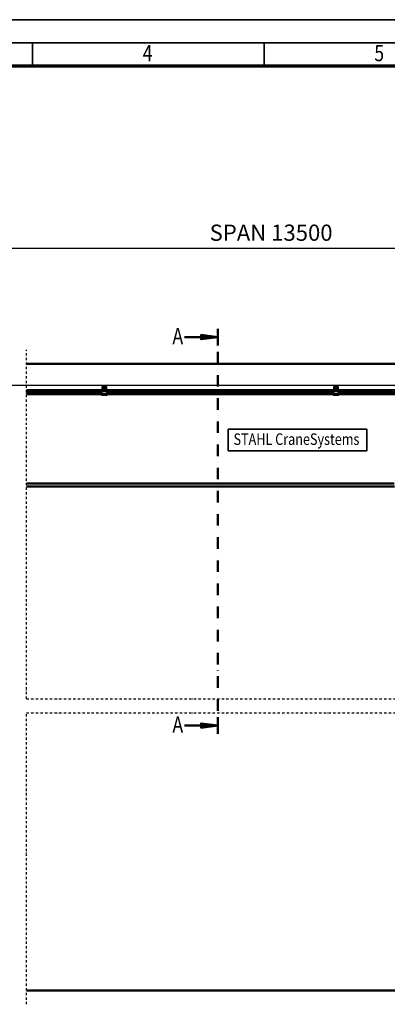
# Model space of a CAD drawing. Units: millimetres. Extents: x 0 to 23760, y -905 to 16800.
# Drawn here: x 5770 to 8944, y 8292 to 16800 of the extents above; entities that cross this region are included whole.
import ezdxf
from ezdxf.enums import TextEntityAlignment as Align

# ---------------------------------------------------------------- set-up
doc = ezdxf.new("R2010")
doc.units = ezdxf.units.MM
doc.header["$MEASUREMENT"] = 0
doc.linetypes.add('DASHDOT', pattern=[1.0001, 0.5, -0.25, 0.0001, -0.25])
for name, color, linetype, lineweight in [('(0)', 7, 'Continuous', 35), ('(1) Shape lines', 7, 'Continuous', 35), ('(3) Toolkit elements', 7, 'Continuous', 35), ('(4) Texts', 7, 'Continuous', 35), ('(6) Dimensions', 7, 'Continuous', 35), ('(9) Sheet', 7, 'Continuous', 35)]:
    doc.layers.add(name, color=color, linetype=linetype, lineweight=lineweight)
doc.styles.add('Arial', font='ARIAL.TTF')
doc.dimstyles.new('Vertex Style', dxfattribs={"dimscale": 40, "dimtxt": 0.18, "dimasz": 3.6, "dimexe": 1.8, "dimexo": 0.0625, "dimgap": 1.7, "dimtad": 1, "dimdec": 1, "dimdsep": 46, "dimtxsty": 'Arial', "dimblk1": 'CLOSED', "dimblk2": 'CLOSED', "dimsah": 1, "dimcen": 0.09, "dimdle": 1.8, "dimclrd": 9, "dimclre": 9, "dimadec": 1, "dimazin": 2, "dimtfac": 0.65, "dimtdec": 4, "dimtmove": 0, "dimatfit": 3, "dimfxl": 0, "dimtolj": 1, "dimtzin": 0, "dimlwd": 25, "dimlwe": 25, "dimarcsym": 0})

# ---------------------------------------------------------------- blocks, each defined once
blk = doc.blocks.new('_Closed')
at = {"color": 0, "linetype": 'ByBlock', "lineweight": -2}
for p, q in [((-1, 0.166667), (0, 0)), ((-1, 0.166667), (-1, -0.166667)), ((0, 0), (-1, -0.166667)), ((0, 0), (-1, 0))]:
    blk.add_line(p, q, dxfattribs=at)
blk = doc.blocks.new('*D68')
at = {"layer": '(6) Dimensions', "color": 9, "lineweight": 25}
for p, q in [((1888.1, 13825.9), (1888.1, 14645.1)), ((1888.1, 13969.9), (1888.1, 14113.9)), ((2619.1, 13825.9), (1816.1, 13825.9)), ((1888.1, 13825.9), (1888.1, 13639.9)), ((12285.9, 13639.9), (1816.1, 13639.9)), ((1888.1, 13495.9), (1888.1, 13351.9))]:
    blk.add_line(p, q, dxfattribs=at)
at = {"layer": 'Defpoints', "color": 0}
for p in [(2739.1, 13825.9), (1887.2, 13639.9), (12405.9, 13639.9)]:
    blk.add_point(p, dxfattribs=at)
at = {"layer": '(6) Dimensions', "color": 9, "lineweight": 25, "xscale": 144, "yscale": 144, "zscale": 144}
for p, rotation in [((1888.1, 13825.9), 270), ((1888.1, 13639.9), 90)]:
    blk.add_blockref('_Closed', p, dxfattribs=dict(at, rotation=rotation))
at = {"layer": '(6) Dimensions', "color": 0, "lineweight": 35, "insert": (1755.4, 14435.9), "char_height": 140, "attachment_point": 5, "rotation": 90, "style": 'Arial'}
blk.add_mtext('\\A1;186', dxfattribs=at)
blk = doc.blocks.new('*D69')
at = {"layer": '(6) Dimensions', "color": 9, "lineweight": 25}
for p, q in [((12285.9, 13639.9), (1816.1, 13639.9)), ((1888.1, 12895.9), (1888.1, 13495.9)), ((2619.1, 12751.9), (1816.1, 12751.9))]:
    blk.add_line(p, q, dxfattribs=at)
at = {"layer": 'Defpoints', "color": 0}
for p in [(1888.1, 13639.9), (12405.9, 13639.9), (2739.1, 12751.9)]:
    blk.add_point(p, dxfattribs=at)
at = {"layer": '(6) Dimensions', "color": 9, "lineweight": 25, "xscale": 144, "yscale": 144, "zscale": 144}
for p, rotation in [((1888.1, 13639.9), 90), ((1888.1, 12751.9), 270)]:
    blk.add_blockref('_Closed', p, dxfattribs=dict(at, rotation=rotation))
at = {"layer": '(6) Dimensions', "color": 0, "lineweight": 35, "insert": (1755.4, 13195.9), "char_height": 140, "attachment_point": 5, "rotation": 90, "style": 'Arial'}
blk.add_mtext('\\A1;888', dxfattribs=at)
blk = doc.blocks.new('*D75')
at = {"layer": '(6) Dimensions', "color": 9, "lineweight": 25}
for p, q in [((2739.1, 13945.9), (2739.1, 14897.9)), ((13600.9, 13945.9), (13600.9, 14897.9)), ((2883.1, 14825.9), (13456.9, 14825.9))]:
    blk.add_line(p, q, dxfattribs=at)
at = {"layer": 'Defpoints', "color": 0}
for p in [(13600.9, 14825.9), (2739.1, 13825.9), (13600.9, 13825.9)]:
    blk.add_point(p, dxfattribs=at)
at = {"layer": '(6) Dimensions', "color": 9, "lineweight": 25, "xscale": 144, "yscale": 144, "zscale": 144, "rotation": 180}
blk.add_blockref('_Closed', (2739.1, 14825.9), dxfattribs=at)
at = {"layer": '(6) Dimensions', "color": 9, "lineweight": 25, "xscale": 144, "yscale": 144, "zscale": 144}
blk.add_blockref('_Closed', (13600.9, 14825.9), dxfattribs=at)
at = {"layer": '(6) Dimensions', "color": 0, "lineweight": 35, "insert": (7940.9, 14959.5), "char_height": 140, "attachment_point": 5, "style": 'Arial'}
blk.add_mtext('\\A1;SPAN 13500', dxfattribs=at)
blk = doc.blocks.new('MACRO_9_59e71b69-7af1-49b8-9149-ef14fe87b8d1')
at = {"layer": '(3) Toolkit elements', "color": 7, "linetype": 'Continuous', "lineweight": 50, "ltscale": 120}
for p, q in [((7480, 14129.2), (7480, 13985.2)), ((7480, 10628.2), (7480, 10772.2))]:
    blk.add_line(p, q, dxfattribs=at)
at = {"layer": '(3) Toolkit elements', "color": 7, "linetype": 'DASHDOT', "lineweight": 50, "ltscale": 200}
blk.add_line((7480, 14129.2), (7480, 10628.2), dxfattribs=at)
at = {"layer": '(3) Toolkit elements', "color": 7, "linetype": 'Continuous', "lineweight": 50, "ltscale": 120}
for points in [[(7192, 14057.2), (7480, 14057.2), (7336, 14038.5), (7336, 14076), (7480, 14057.2)], [(7192, 10700.2), (7480, 10700.2), (7336, 10681.5), (7336, 10719), (7480, 10700.2)]]:
    blk.add_lwpolyline(points, dxfattribs=at)
blk = doc.blocks.new('MACRO_11_7f4d8785-d5e4-43ad-8843-ca7b4d28e7d8')
at = {"layer": '(0)', "color": 7, "linetype": 'DASHDOT', "lineweight": 25, "ltscale": 40}
for p, q in [((-8000, 2520), (-8000, 5534.1)), ((-8000, 2520), (120, 2520)), ((-8000, -120), (-8000, 2400)), ((-8000, 2400), (120, 2400))]:
    blk.add_line(p, q, dxfattribs=at)
at = {"layer": '(1) Shape lines', "color": 7, "linetype": 'Continuous', "lineweight": 50, "ltscale": 120}
for p, q in [((0, 5414.1), (-8000, 5414.1)), ((-0.1, 5414), (-8000, 5414)), ((-7345.1, 5196.3), (-7345.1, 5215)), ((-7343, 5190), (-7344.9, 5195.2)), ((-7343.6, 5216), (-7343.6, 5196.2)), ((-7343.6, 5196.1), (-7341.3, 5189.8)), ((-7315.1, 5216.5), (-7343.1, 5216.5)), ((-7342.1, 5218), (-7316.1, 5218)), ((-7341.6, 5201.9), (-7341.6, 5197.1)), ((-7341.6, 5201.9), (-7316.6, 5201.9)), ((-7341.6, 5197.1), (-7341.6, 5191.1)), ((-7341.6, 5197.1), (-7316.6, 5197.1)), ((-7341.6, 5191.1), (-7338.1, 5191.1)), ((-7341.6, 5190.6), (-7341.6, 5191.1)), ((-7333.1, 5201.9), (-7333.1, 5212.3)), ((-7333.1, 5201.9), (-7333.1, 5212.3)), ((-7325.1, 5212.3), (-7325.1, 5201.9)), ((-7325.1, 5212.3), (-7325.1, 5201.9)), ((-7320.1, 5191.1), (-7316.6, 5191.1)), ((-7316.9, 5189.8), (-7314.6, 5196.1)), ((-7316.6, 5197.1), (-7316.6, 5201.9)), ((-7316.6, 5191.1), (-7316.6, 5197.1)), ((-7316.6, 5190.6), (-7316.6, 5191.1)), ((-7313.3, 5195.2), (-7315.2, 5190)), ((-7314.6, 5196.2), (-7314.6, 5216)), ((-7313.1, 5215), (-7313.1, 5196.3)), ((-5345.1, 5196.3), (-5345.1, 5215)), ((-5343, 5190), (-5344.9, 5195.2)), ((-5343.6, 5216), (-5343.6, 5196.2)), ((-5343.6, 5196.1), (-5341.3, 5189.8)), ((-5315.1, 5216.5), (-5343.1, 5216.5)), ((-5342.1, 5218), (-5316.1, 5218)), ((-5341.6, 5201.9), (-5316.6, 5201.9)), ((-5341.6, 5201.9), (-5341.6, 5197.1)), ((-5341.6, 5197.1), (-5341.6, 5191.1)), ((-5341.6, 5197.1), (-5316.6, 5197.1)), ((-5341.6, 5191.1), (-5338.1, 5191.1)), ((-5341.6, 5190.6), (-5341.6, 5191.1)), ((-5333.1, 5201.9), (-5333.1, 5212.3)), ((-5333.1, 5201.9), (-5333.1, 5212.3)), ((-5325.1, 5212.3), (-5325.1, 5201.9)), ((-5325.1, 5212.3), (-5325.1, 5201.9)), ((-5320.1, 5191.1), (-5316.6, 5191.1)), ((-5316.9, 5189.8), (-5314.6, 5196.1)), ((-5316.6, 5197.1), (-5316.6, 5201.9)), ((-5316.6, 5191.1), (-5316.6, 5197.1)), ((-5316.6, 5190.6), (-5316.6, 5191.1)), ((-5313.3, 5195.2), (-5315.2, 5190)), ((-5314.6, 5196.2), (-5314.6, 5216)), ((-5313.1, 5215), (-5313.1, 5196.3)), ((-7349.1, 5188), (-8000, 5188)), ((-7354.1, 5181), (-8000, 5181)), ((-7354.1, 5178), (-8000, 5178)), ((-7354.1, 5159.3), (-8000, 5159.3)), ((-7354.1, 5158.2), (-8000, 5158.2)), ((-7354.1, 5153), (-8000, 5153)), ((-7354.1, 5151), (-8000, 5151)), ((-7354.1, 5184), (-7354.1, 5179)), ((-7351.6, 5184), (-7354.1, 5184)), ((-7354.1, 5179), (-7354.1, 5151)), ((-7304.1, 5179), (-7354.1, 5179)), ((-7304.1, 5151), (-7354.1, 5151)), ((-7354.1, 5151), (-7354.1, 5146)), ((-7304.1, 5146), (-7354.1, 5146)), ((-7351.6, 5184), (-7349.1, 5186.5)), ((-7349.1, 5184), (-7351.6, 5184)), ((-7349.1, 5184), (-7349.1, 5188)), ((-7340.2, 5188), (-7349.1, 5188)), ((-7309.1, 5184), (-7349.1, 5184)), ((-7340.8, 5189.5), (-7335.1, 5189.5)), ((-7335.1, 5188), (-7340.2, 5188)), ((-7334.2, 5189.5), (-7335.1, 5189.5)), ((-7335.1, 5189.5), (-7335.1, 5188)), ((-7323.1, 5188), (-7335.1, 5188)), ((-7323.1, 5189.5), (-7324, 5189.5)), ((-7323.1, 5189.5), (-7317.4, 5189.5)), ((-7323.1, 5188), (-7323.1, 5189.5)), ((-7318, 5188), (-7323.1, 5188)), ((-7309.1, 5188), (-7318, 5188)), ((-5349.1, 5188), (-7309.1, 5188)), ((-7309.1, 5184), (-7309.1, 5188)), ((-7309.1, 5186.5), (-7306.6, 5184)), ((-7306.6, 5184), (-7309.1, 5184)), ((-7304.1, 5184), (-7306.6, 5184)), ((-7304.1, 5184), (-7304.1, 5179)), ((-5354.1, 5181), (-7304.1, 5181)), ((-7304.1, 5151), (-7304.1, 5179)), ((-5354.1, 5178), (-7304.1, 5178)), ((-5354.1, 5159.3), (-7304.1, 5159.3)), ((-5354.1, 5158.2), (-7304.1, 5158.2)), ((-5354.1, 5153), (-7304.1, 5153)), ((-7304.1, 5151), (-7304.1, 5146)), ((-5354.1, 5151), (-7304.1, 5151)), ((-5354.1, 5184), (-5354.1, 5179)), ((-5351.6, 5184), (-5354.1, 5184)), ((-5354.1, 5179), (-5354.1, 5151)), ((-5304.1, 5179), (-5354.1, 5179)), ((-5304.1, 5151), (-5354.1, 5151)), ((-5354.1, 5151), (-5354.1, 5146)), ((-5304.1, 5146), (-5354.1, 5146)), ((-5351.6, 5184), (-5349.1, 5186.5)), ((-5349.1, 5184), (-5351.6, 5184)), ((-5340.2, 5188), (-5349.1, 5188)), ((-5349.1, 5184), (-5349.1, 5188)), ((-5309.1, 5184), (-5349.1, 5184)), ((-5340.8, 5189.5), (-5335.1, 5189.5)), ((-5335.1, 5188), (-5340.2, 5188)), ((-5334.2, 5189.5), (-5335.1, 5189.5)), ((-5335.1, 5189.5), (-5335.1, 5188)), ((-5323.1, 5188), (-5335.1, 5188)), ((-5323.1, 5189.5), (-5324, 5189.5)), ((-5323.1, 5189.5), (-5317.4, 5189.5)), ((-5323.1, 5188), (-5323.1, 5189.5)), ((-5318, 5188), (-5323.1, 5188)), ((-5309.1, 5188), (-5318, 5188)), ((-3349.1, 5188), (-5309.1, 5188)), ((-5309.1, 5184), (-5309.1, 5188)), ((-5309.1, 5186.5), (-5306.6, 5184)), ((-5306.6, 5184), (-5309.1, 5184)), ((-5304.1, 5184), (-5306.6, 5184)), ((-5304.1, 5184), (-5304.1, 5179)), ((-4479.1, 5181), (-5304.1, 5181)), ((-5304.1, 5151), (-5304.1, 5179)), ((-4479.1, 5178), (-5304.1, 5178)), ((-4479.1, 5159.3), (-5304.1, 5159.3)), ((-4479.1, 5158.2), (-5304.1, 5158.2)), ((-4479.1, 5153), (-5304.1, 5153)), ((-5304.1, 5151), (-5304.1, 5146)), ((-4479.1, 5151), (-5304.1, 5151)), ((-4826.4, 4380), (-8000, 4380)), ((-8000, 4355), (-4824.9, 4355)), ((-229.1, 0.1), (-8000, 0.1)), ((0, 0), (-8000, 0))]:
    blk.add_line(p, q, dxfattribs=at)
for points in [[(-7325.1, 5212.3), (-7325.1, 5212.3), (-7333.1, 5212.3)], [(-5325.1, 5212.3), (-5325.1, 5212.3), (-5333.1, 5212.3)]]:
    blk.add_lwpolyline(points, dxfattribs=at)
for centre, radius, start, end in [((-7342.1, 5215), 3, 90, 180), ((-7342.1, 5196.3), 3, 180, 200), ((-7343.1, 5216), 0.5, 90, 180), ((-7343.1, 5196.2), 0.5, 180, 200), ((-7340.2, 5191), 3, 200, 270), ((-7318, 5191), 3, 270, 340), ((-7316.1, 5215), 3, 0, 90), ((-7315.1, 5216), 0.5, 0, 90), ((-7315.1, 5196.2), 0.5, 340, 0), ((-7316.1, 5196.3), 3, 340, 0), ((-5342.1, 5215), 3, 90, 180), ((-5342.1, 5196.3), 3, 180, 200), ((-5343.1, 5216), 0.5, 90, 180), ((-5343.1, 5196.2), 0.5, 180, 200), ((-5340.2, 5191), 3, 200, 270), ((-5318, 5191), 3, 270, 340), ((-5316.1, 5215), 3, 0, 90), ((-5315.1, 5216), 0.5, 0, 90), ((-5315.1, 5196.2), 0.5, 340, 0), ((-5316.1, 5196.3), 3, 340, 0), ((-7340.8, 5190), 0.5, 200, 270), ((-7317.4, 5190), 0.5, 270, 340), ((-5340.8, 5190), 0.5, 200, 270), ((-5317.4, 5190), 0.5, 270, 340)]:
    blk.add_arc(centre, radius, start, end, dxfattribs=at)
for centre, major_axis, start_param, end_param in [((-7338.1, 5187.1), (5, 0), 0.222777, 1.570796), ((-7320.1, 5187.1), (5, 0), 1.570796, 2.918815), ((-5338.1, 5187.1), (5, 0), 0.222777, 1.570796), ((-5320.1, 5187.1), (5, 0), 1.570796, 2.918815), ((-7338.1, 5192), (-5, 0), 2.220777, 2.478913), ((-7320.1, 5192), (-5, 0), 0.662679, 0.920815), ((-5338.1, 5192), (-5, 0), 2.220777, 2.478913), ((-5320.1, 5192), (-5, 0), 0.662679, 0.920815)]:
    blk.add_ellipse(centre, major_axis=major_axis, ratio=0.795209, start_param=start_param, end_param=end_param, dxfattribs=at)
blk = doc.blocks.new('GROUP_0_19769351-799d-436a-a9f0-e170090d30da')
at = {"layer": '(9) Sheet', "color": 7, "lineweight": 35, "ltscale": 120}
for p, q in [((200, 16800), (23760, 16800)), ((23560, 16600), (600, 16600)), ((5880, 16404), (5880, 16602)), ((7880, 16404), (7880, 16602))]:
    blk.add_line(p, q, dxfattribs=at)
at = {"layer": '(9) Sheet', "color": 7, "lineweight": 70, "ltscale": 120}
blk.add_line((800, 16402), (23360, 16402), dxfattribs=at)
at = {"layer": '(9) Sheet', "color": 7, "lineweight": 35, "style": 'Arial', "width": 0.8}
for s, p in [('4', (6831.9, 16397.4)), ('5', (8831.9, 16397.4))]:
    blk.add_text(s, height=140, dxfattribs=at).set_placement(p, align=Align.BOTTOM_LEFT)

msp = doc.modelspace()

# ---------------------------------------------------------------- linework, layer by layer
at = {"layer": '(4) Texts', "color": 9, "lineweight": 35}
for p, q in [((7571.15, 13074.15), (7571.15, 13261.65)), ((7571.15, 13261.65), (8768.65, 13261.65)), ((8768.65, 13261.65), (8768.65, 13074.15)), ((7571.15, 13074.15), (8768.65, 13074.15))]:
    msp.add_line(p, q, dxfattribs=at)

# ---------------------------------------------------------------- block references
at = {"color": 7, "linetype": 'ByBlock'}
for name in ['GROUP_0_19769351-799d-436a-a9f0-e170090d30da', 'MACRO_9_59e71b69-7af1-49b8-9149-ef14fe87b8d1']:
    msp.add_blockref(name, (0, 0), dxfattribs=at)
at = {"color": 7, "linetype": 'ByBlock', "rotation": 360}
msp.add_blockref('MACRO_11_7f4d8785-d5e4-43ad-8843-ca7b4d28e7d8', (13830, 8411.9), dxfattribs=at)

# ---------------------------------------------------------------- texts
at = {"layer": '(4) Texts', "color": 9, "lineweight": 35, "style": 'Arial', "width": 0.8}
for p in [(7088.75, 14136), (7088.75, 10779)]:
    msp.add_text('A', height=140, dxfattribs=at).set_placement(p, align=Align.TOP_LEFT)
msp.add_text('STAHL CraneSystems', height=100, dxfattribs=at).set_placement((7616.15, 13094.15), align=Align.BOTTOM_LEFT)

# ---------------------------------------------------------------- dimensions: what is measured, and where the dimension line sits
at = {"layer": '(6) Dimensions', "color": 7, "lineweight": 35}
dim = msp.add_linear_dim(base=(13600.9, 14825.9), p1=(2739.1, 13825.9), p2=(13600.9, 13825.9), dimstyle='Vertex Style', override={"dimtxt": 3.5, "dimexo": 3, "dimgap": 1.53125, "dimdec": 0, "dimlfac": 1.242888, "dimpost": 'SPAN <>', "dimtxsty": 'Arial', "dimcen": 0}, dxfattribs=at)
dim.commit()
dim.dimension.update_dxf_attribs({"geometry": '*D75', "text_midpoint": (7940.9, 14825.9), "dimtype": 160})
for p1, picture, middle in [((2739.1, 13825.9), '*D68', (1888.1, 14435.9)), ((2739.1, 12751.9), '*D69', (1888.1, 13195.9))]:
    dim = msp.add_linear_dim(base=(1888.1, 13639.9), p1=p1, p2=(12405.9, 13639.9), angle=90, dimstyle='Vertex Style', override={"dimtxt": 3.5, "dimexo": 3, "dimgap": 1.53125, "dimdec": 0, "dimtxsty": 'Arial', "dimcen": 0}, dxfattribs=at)
    dim.commit()
    dim.dimension.update_dxf_attribs({"geometry": picture, "text_midpoint": middle, "dimtype": 160})

doc.saveas('drawing.dxf')
